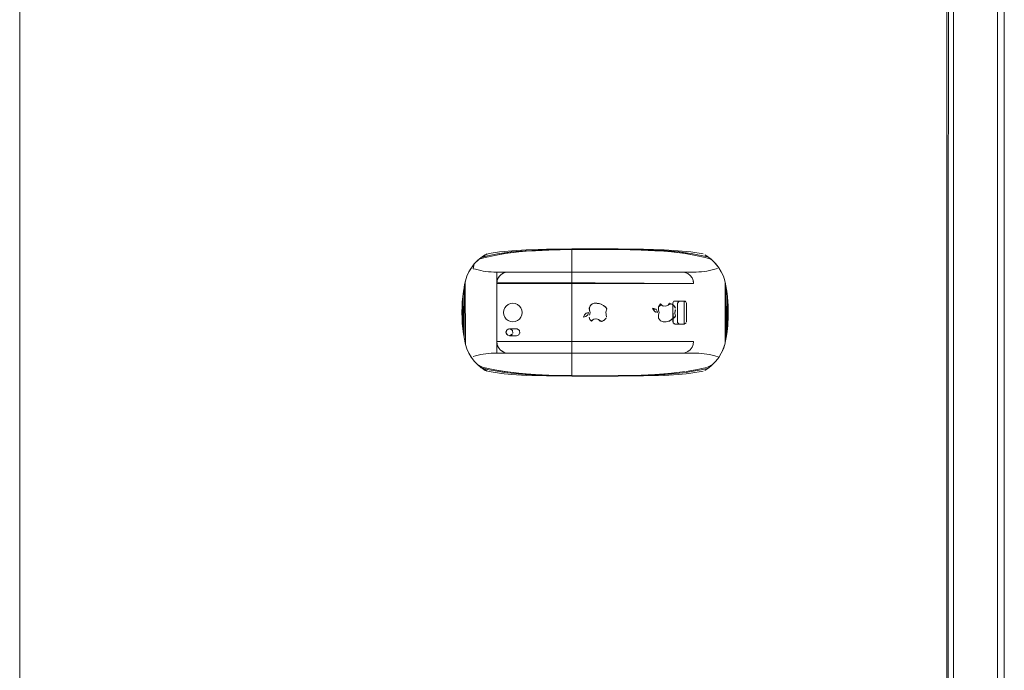
# Model space of a CAD drawing. Units: metres. Extents: x 0.38 to 7.68, y -3.43 to -0.99.
# Drawn here: x 0.9 to 1.33, y -1.67 to -1.39 of the extents above; entities that cross this region are included whole.
import ezdxf

# ---------------------------------------------------------------- set-up
doc = ezdxf.new("R2010")
doc.units = ezdxf.units.M
doc.header["$MEASUREMENT"] = 0

# ---------------------------------------------------------------- blocks, each defined once
blk = doc.blocks.new('61764b5a-b647-4093-b71f-2096f334b4b6')
at = {"color": 18, "lineweight": 9, "true_color": 0x000000}
for p, q in [((1.11881, -1.49257), (1.11876, -1.49257)), ((1.17825, -1.49257), (1.17831, -1.49257)), ((1.19185, -1.49496), (1.19604, -1.49589)), ((1.19734, -1.49564), (1.19595, -1.49472)), ((1.19104, -1.5022), (1.18604, -1.5022)), ((1.20455, -1.50595), (1.2039, -1.50398)), ((1.09102, -1.51913), (1.09106, -1.51739)), ((1.09106, -1.51739), (1.09118, -1.51508)), ((1.20601, -1.51739), (1.20605, -1.51965)), ((1.20605, -1.51978), (1.20601, -1.52201)), ((1.09118, -1.52431), (1.09139, -1.52661)), ((1.20567, -1.52661), (1.20579, -1.52526)), ((1.11452, -1.5297), (1.11491, -1.52965)), ((1.20538, -1.52891), (1.20556, -1.52751)), ((1.19066, -1.53411), (1.19087, -1.53349)), ((1.14853, -1.5372), (1.19104, -1.5372)), ((1.19001, -1.53524), (1.18958, -1.53573))]:
    blk.add_line(p, q, dxfattribs=at)
for points in [[(0.90005, -1.28405), (0.9001, -3.18605), (0.9001, -1.28405)], [(1.32517, -1.28405), (1.32523, -3.18605), (1.32523, -1.28405)], [(1.09995, -1.49557), (1.10273, -1.49496)], [(1.10273, -1.49496), (1.10708, -1.49417), (1.10924, -1.49384), (1.10708, -1.49417)], [(1.13853, -1.49248), (1.14853, -1.49243), (1.13853, -1.49248), (1.13344, -1.49257), (1.1286, -1.4927), (1.13344, -1.49257)], [(1.16362, -1.49257), (1.16847, -1.4927), (1.16362, -1.49257), (1.15853, -1.49248), (1.14853, -1.49243), (1.15853, -1.49248)], [(1.09693, -1.49809), (1.09779, -1.49719), (1.09636, -1.49868)], [(1.19896, -1.49693), (1.20071, -1.49868), (1.19927, -1.49719)], [(1.10798, -1.50323), (1.10911, -1.50258)], [(1.18958, -1.50366), (1.19037, -1.5047)], [(1.09127, -1.51413), (1.09139, -1.51278), (1.09118, -1.51508)], [(1.11702, -1.5197), (1.11689, -1.52073), (1.11649, -1.5217), (1.11585, -1.52253), (1.11502, -1.52316), (1.11406, -1.52356), (1.11302, -1.5237), (1.11199, -1.52356), (1.11102, -1.52316), (1.11019, -1.52253), (1.10956, -1.5217), (1.10916, -1.52073), (1.10902, -1.5197), (1.10916, -1.51866), (1.10956, -1.5177), (1.11019, -1.51687), (1.11102, -1.51623), (1.11199, -1.51583), (1.11302, -1.5157), (1.11406, -1.51583), (1.11502, -1.51623), (1.11585, -1.51687), (1.11649, -1.5177), (1.11689, -1.51866)], [(1.11689, -1.52073), (1.11702, -1.5197), (1.11689, -1.51866), (1.11649, -1.5177), (1.11585, -1.51687), (1.11502, -1.51623), (1.11406, -1.51583), (1.11302, -1.5157), (1.11199, -1.51583), (1.11102, -1.51623), (1.11019, -1.51687), (1.10956, -1.5177), (1.10916, -1.51866), (1.10902, -1.5197), (1.10916, -1.52073), (1.10956, -1.5217), (1.11019, -1.52253), (1.11102, -1.52316), (1.11199, -1.52356), (1.11302, -1.5237), (1.11406, -1.52356), (1.11502, -1.52316), (1.11585, -1.52253), (1.11649, -1.5217)], [(1.1755, -1.51941), (1.17483, -1.51825), (1.17332, -1.51776), (1.17386, -1.51896), (1.17553, -1.51968)], [(1.14574, -1.51969), (1.1447, -1.51992), (1.1439, -1.52062), (1.14353, -1.52161), (1.14459, -1.52142), (1.1454, -1.52071)], [(1.14574, -1.51969), (1.1447, -1.51992), (1.1439, -1.52062), (1.14353, -1.52161), (1.14459, -1.52142), (1.1454, -1.52071)], [(1.17461, -1.51951), (1.17344, -1.51828), (1.17483, -1.51825), (1.1755, -1.51941)], [(1.1832, -1.51846), (1.18298, -1.51996), (1.1833, -1.52131), (1.18298, -1.51996), (1.18308, -1.51871)], [(1.20605, -1.5197)], [(1.09165, -1.52865), (1.0914, -1.52668)], [(1.11302, -1.5282)], [(1.11558, -1.52926)], [(1.11602, -1.5282)], [(1.19037, -1.5347)], [(1.20455, -1.53345), (1.205, -1.53118), (1.20455, -1.53345), (1.2039, -1.53541)], [(1.09693, -1.54131), (1.09779, -1.54221), (1.09636, -1.54071), (1.0951, -1.53907), (1.09636, -1.54071), (1.09779, -1.54221)], [(1.10911, -1.53682), (1.10798, -1.53616)], [(1.10973, -1.53703)], [(1.14853, -1.5372), (1.18604, -1.5372), (1.18734, -1.53703), (1.18604, -1.5372), (1.11102, -1.5372)], [(1.18796, -1.53682)], [(1.18854, -1.53653), (1.18958, -1.53573)], [(1.18151, -1.5459), (1.1874, -1.54523)]]:
    blk.add_lwpolyline(points, close=True, dxfattribs=at)
for points in [[(1.30264, -1.28405), (1.30155, -1.28405), (1.30045, -1.28405), (1.30022, -3.18605)], [(1.3011, -1.28405), (1.30022, -3.18605)], [(1.32223, -1.28405), (1.30322, -1.28405), (1.30322, -3.18605), (1.30207, -3.18605)], [(1.30264, -3.18605), (1.32223, -3.18605), (1.32223, -1.28405), (1.30322, -1.28405), (1.30322, -3.18605)], [(1.32435, -1.28405), (1.32223, -1.28405), (1.32223, -3.18605), (1.30322, -3.18605)], [(1.09587, -1.50073), (1.09636, -1.49868), (1.09779, -1.49719), (1.09938, -1.49586), (1.10273, -1.49496), (1.10708, -1.49417), (1.10924, -1.49384), (1.11229, -1.4935), (1.11832, -1.49297), (1.12684, -1.49257), (1.1286, -1.49252), (1.13853, -1.49235), (1.14451, -1.49231)], [(1.11832, -1.49297), (1.11229, -1.4935), (1.10924, -1.49384), (1.11229, -1.4935), (1.11832, -1.49297), (1.12684, -1.49257), (1.1286, -1.49252), (1.13853, -1.49235)], [(1.11832, -1.49297), (1.12684, -1.49257), (1.1286, -1.49252), (1.13853, -1.49235), (1.14451, -1.49231), (1.13853, -1.49235)], [(1.11881, -1.49257), (1.12757, -1.49231), (1.1286, -1.4923), (1.13853, -1.49222)], [(1.13853, -1.49222), (1.14853, -1.4922), (1.15853, -1.49222)], [(1.15255, -1.49231), (1.14853, -1.4923), (1.14451, -1.49231), (1.14853, -1.4923), (1.15255, -1.49231), (1.15853, -1.49235), (1.16847, -1.49252), (1.17022, -1.49257), (1.17825, -1.49293)], [(1.17022, -1.49257), (1.16847, -1.49252), (1.15853, -1.49235), (1.15255, -1.49231), (1.14853, -1.4923), (1.14451, -1.49231)], [(1.19711, -1.49557), (1.19433, -1.49496), (1.18998, -1.49417), (1.18782, -1.49384), (1.18477, -1.4935), (1.17874, -1.49297), (1.17022, -1.49257), (1.16847, -1.49252), (1.15853, -1.49235), (1.15255, -1.49231)], [(1.17825, -1.49257), (1.16949, -1.49231), (1.16847, -1.4923), (1.15853, -1.49222)], [(1.11555, -1.4935), (1.10967, -1.49417), (1.10521, -1.49496), (1.10102, -1.49589), (1.09995, -1.49616), (1.09842, -1.49666), (1.09636, -1.49868), (1.0951, -1.50033), (1.09403, -1.5021), (1.09316, -1.50398), (1.09252, -1.50595), (1.09206, -1.50821), (1.09192, -1.53032), (1.09192, -1.50908)], [(1.09316, -1.50398), (1.09252, -1.50595), (1.09316, -1.50398), (1.09403, -1.5021), (1.09316, -1.50398), (1.09403, -1.5021), (1.0951, -1.50033), (1.09636, -1.49868), (1.0951, -1.50033), (1.09636, -1.49868), (1.09779, -1.49719), (1.09938, -1.49586), (1.09779, -1.49719), (1.09636, -1.49868)], [(1.09636, -1.49868), (1.0951, -1.50033), (1.09636, -1.49868), (1.09779, -1.49719), (1.09938, -1.49586)], [(1.11555, -1.4935), (1.10967, -1.49417), (1.10521, -1.49496), (1.10102, -1.49589), (1.09995, -1.49616), (1.09842, -1.49666)], [(1.10102, -1.49589), (1.09995, -1.49616), (1.09842, -1.49666), (1.09938, -1.49586)], [(1.1019, -1.49432), (1.09938, -1.49586)], [(1.09995, -1.49549), (1.10111, -1.49472), (1.10273, -1.49417)], [(1.10102, -1.49589), (1.10521, -1.49496), (1.10924, -1.49422), (1.11555, -1.4935), (1.11881, -1.49321), (1.12275, -1.49297)], [(1.10273, -1.49417), (1.10722, -1.4935), (1.10924, -1.49326), (1.11262, -1.49297), (1.11876, -1.49257)], [(1.1286, -1.4927), (1.12275, -1.49297), (1.11881, -1.49321), (1.11555, -1.4935), (1.11881, -1.49321), (1.12275, -1.49297), (1.1286, -1.4927), (1.12275, -1.49297)], [(1.13344, -1.54683), (1.13853, -1.54691), (1.13853, -1.49248), (1.13344, -1.49257), (1.1286, -1.4927)], [(1.18151, -1.4935), (1.17825, -1.49321), (1.17431, -1.49297), (1.16847, -1.4927), (1.17431, -1.49297)], [(1.19711, -1.49557), (1.19433, -1.49496), (1.18998, -1.49417), (1.18782, -1.49384), (1.18477, -1.4935), (1.17874, -1.49297), (1.17022, -1.49257)], [(1.17431, -1.49297), (1.17825, -1.49321), (1.18151, -1.4935), (1.1874, -1.49417), (1.19185, -1.49496)], [(1.17825, -1.49293), (1.18477, -1.4935), (1.18782, -1.49384)], [(1.18782, -1.49326), (1.18445, -1.49297), (1.17831, -1.49257)], [(1.19711, -1.49616), (1.19604, -1.49589), (1.19185, -1.49496), (1.18782, -1.49422), (1.18151, -1.4935)], [(1.19516, -1.49432), (1.18984, -1.4935), (1.18782, -1.49326)], [(1.18782, -1.49384), (1.18998, -1.49417), (1.19433, -1.49496), (1.19711, -1.49557)], [(1.19595, -1.49472), (1.19768, -1.49586)], [(1.19604, -1.49589), (1.19711, -1.49616), (1.19864, -1.49666), (1.20071, -1.49868)], [(1.19711, -1.49616), (1.19864, -1.49666), (1.19768, -1.49586), (1.19927, -1.49719), (1.20014, -1.49809)], [(1.20588, -1.51508), (1.20567, -1.51278), (1.20538, -1.51049), (1.205, -1.50821), (1.20455, -1.50595), (1.2039, -1.50398), (1.20303, -1.5021), (1.20197, -1.50033), (1.20071, -1.49868), (1.19927, -1.49719), (1.19768, -1.49586)], [(1.20197, -1.50033), (1.20071, -1.49868), (1.19927, -1.49719), (1.19768, -1.49586), (1.19927, -1.49719), (1.20071, -1.49868), (1.20197, -1.50033), (1.20303, -1.5021), (1.2039, -1.50398)], [(1.09199, -1.50862), (1.09252, -1.50595), (1.09316, -1.50398), (1.09252, -1.50595), (1.09316, -1.50398), (1.09403, -1.5021), (1.0951, -1.50033), (1.09403, -1.5021), (1.09316, -1.50398), (1.09403, -1.5021), (1.09499, -1.5005)], [(1.09218, -1.50759), (1.09252, -1.50595), (1.09316, -1.50398), (1.09403, -1.5021), (1.0951, -1.50033), (1.09403, -1.5021), (1.0951, -1.50033), (1.09636, -1.49868)], [(1.09911, -1.50152), (1.09797, -1.50128), (1.09684, -1.501), (1.09587, -1.50073)], [(1.09842, -1.49666), (1.09636, -1.49868)], [(1.20135, -1.50069), (1.20022, -1.501), (1.19909, -1.50128), (1.19795, -1.50152)], [(1.20014, -1.49809), (1.20197, -1.50033)], [(1.2039, -1.50398), (1.20303, -1.5021), (1.20197, -1.50033), (1.20071, -1.49868), (1.20197, -1.50033), (1.20303, -1.5021), (1.20197, -1.50033), (1.20122, -1.49936)], [(1.20467, -1.53283), (1.20467, -1.50657), (1.2039, -1.50398), (1.20303, -1.5021), (1.20197, -1.50033)], [(1.205, -1.50821), (1.20455, -1.50595), (1.2039, -1.50398), (1.20303, -1.5021), (1.2039, -1.50398), (1.20303, -1.5021), (1.20207, -1.5005)], [(1.09316, -1.50398), (1.09252, -1.50595), (1.09206, -1.50821), (1.09168, -1.51049), (1.09206, -1.50821), (1.09252, -1.50595), (1.09206, -1.50821)], [(1.09911, -1.50152), (1.10025, -1.50173), (1.1014, -1.5019), (1.10255, -1.50203)], [(1.19104, -1.5072), (1.19087, -1.5059), (1.19104, -1.5072), (1.10602, -1.5072), (1.10602, -1.5022), (1.10486, -1.50218), (1.10371, -1.50212), (1.10255, -1.50203)], [(1.14853, -1.5022), (1.11102, -1.5022), (1.10973, -1.50237), (1.10852, -1.50287), (1.10748, -1.50366), (1.10669, -1.5047), (1.10619, -1.5059), (1.10602, -1.5072), (1.10602, -1.5322), (1.19104, -1.5322), (1.19087, -1.53349), (1.19104, -1.5322)], [(1.11312, -1.5022), (1.10602, -1.5022), (1.10602, -1.5372), (1.10602, -1.5322), (1.14853, -1.5322), (1.10602, -1.5322)], [(1.1064, -1.50528), (1.10705, -1.50415)], [(1.11312, -1.5022), (1.14853, -1.5022), (1.11102, -1.5022), (1.10973, -1.50237), (1.11102, -1.5022), (1.18604, -1.5022), (1.18734, -1.50237), (1.18854, -1.50287), (1.18958, -1.50366), (1.19037, -1.5047), (1.19087, -1.5059), (1.19104, -1.5072)], [(1.18734, -1.50237), (1.18604, -1.5022), (1.14853, -1.5022)], [(1.19104, -1.5072), (1.19087, -1.5059), (1.19037, -1.5047), (1.18958, -1.50366), (1.18854, -1.50287), (1.18734, -1.50237), (1.18604, -1.5022), (1.14853, -1.5022)], [(1.18854, -1.50287), (1.18734, -1.50237)], [(1.19037, -1.5047), (1.18958, -1.50366), (1.18854, -1.50287)], [(1.19451, -1.50203), (1.19336, -1.50212), (1.1922, -1.50218), (1.19104, -1.5022)], [(1.19795, -1.50152), (1.19681, -1.50173), (1.19566, -1.5019), (1.19451, -1.50203)], [(1.19632, -1.54443), (1.19768, -1.54353), (1.19927, -1.54221), (1.20071, -1.54071), (1.20197, -1.53907), (1.20303, -1.5373), (1.2039, -1.53541), (1.20455, -1.53345), (1.205, -1.53118), (1.20538, -1.52891), (1.20566, -1.51272), (1.20538, -1.51049), (1.205, -1.50821), (1.20455, -1.50595), (1.2039, -1.50398), (1.20455, -1.50595), (1.205, -1.50821)], [(1.09139, -1.52661), (1.09139, -1.51278), (1.09168, -1.51049), (1.09206, -1.50821), (1.09252, -1.50595), (1.09206, -1.50821), (1.09168, -1.51049), (1.09139, -1.51278)], [(1.09139, -1.51278), (1.0914, -1.52668), (1.09168, -1.52891), (1.09206, -1.53118), (1.09252, -1.53345), (1.09206, -1.53118), (1.09252, -1.53345), (1.09239, -1.50657)], [(1.09168, -1.51049), (1.0914, -1.51272), (1.09168, -1.51049), (1.09206, -1.50821)], [(1.09192, -1.50908), (1.09192, -1.53032), (1.09168, -1.52891), (1.0914, -1.51272), (1.09168, -1.51049)], [(1.19104, -1.5072), (1.10602, -1.5072), (1.10619, -1.5059)], [(1.10606, -1.50655), (1.19104, -1.5072)], [(1.1064, -1.50528)], [(1.191, -1.50655), (1.19066, -1.50528)], [(1.20515, -1.53032), (1.20515, -1.50908), (1.20455, -1.50595), (1.205, -1.50821), (1.20467, -1.50657)], [(1.20515, -1.53032), (1.20515, -1.50908), (1.20538, -1.51049), (1.205, -1.50821), (1.20538, -1.51049)], [(1.09139, -1.51278), (1.09118, -1.51508), (1.09111, -1.51647), (1.09118, -1.51508), (1.09106, -1.51739)], [(1.09139, -1.52661), (1.09139, -1.51278), (1.09168, -1.52891), (1.09206, -1.53118), (1.09252, -1.53345), (1.09316, -1.53541), (1.09403, -1.5373), (1.0951, -1.53907), (1.09636, -1.54071), (1.09779, -1.54221), (1.09938, -1.54353), (1.10273, -1.54443), (1.10708, -1.54523), (1.10924, -1.54555), (1.11229, -1.5459), (1.11832, -1.54643), (1.12684, -1.54683)], [(1.205, -1.53118), (1.20538, -1.52891), (1.20567, -1.52661), (1.20566, -1.5197), (1.20566, -1.52668), (1.20538, -1.52891), (1.20567, -1.51278), (1.20566, -1.5197), (1.20567, -1.51278), (1.20538, -1.51049)], [(1.20566, -1.51272), (1.20538, -1.51049), (1.20567, -1.51278)], [(1.20566, -1.51272), (1.20588, -1.51508), (1.20601, -1.51739)], [(1.20567, -1.51278), (1.20567, -1.52661)], [(1.20567, -1.51278), (1.20588, -1.51508), (1.20596, -1.51647)], [(1.09252, -1.53345), (1.09206, -1.53118), (1.09168, -1.52891), (1.0914, -1.52668), (1.09118, -1.52431), (1.09106, -1.52201), (1.09102, -1.51978), (1.09106, -1.51739), (1.09102, -1.51965)], [(1.15352, -1.51814), (1.15298, -1.51724), (1.15211, -1.51662), (1.15116, -1.51613), (1.15021, -1.51582), (1.14922, -1.51568), (1.14811, -1.5157), (1.14717, -1.51606), (1.14637, -1.51682), (1.146, -1.51785), (1.14615, -1.51894)], [(1.14652, -1.51662), (1.14604, -1.51761), (1.14607, -1.51871), (1.14644, -1.51967)], [(1.15053, -1.5159), (1.14948, -1.51571), (1.14846, -1.51565), (1.14744, -1.51592), (1.1466, -1.51653)], [(1.15308, -1.51733), (1.15222, -1.51669), (1.15128, -1.51618)], [(1.17623, -1.5197), (1.17586, -1.51861), (1.17583, -1.51728), (1.17671, -1.51594), (1.1776, -1.51674), (1.17897, -1.51696), (1.18007, -1.51647), (1.18068, -1.51568), (1.18237, -1.51651), (1.18312, -1.5173)], [(1.17825, -1.51695), (1.1771, -1.5164), (1.17583, -1.51728), (1.17586, -1.51861), (1.17623, -1.5197)], [(1.18329, -1.51775), (1.18237, -1.51651), (1.18138, -1.51595), (1.18007, -1.51647), (1.17897, -1.51696)], [(1.18407, -1.52396), (1.18478, -1.52467), (1.18304, -1.5247), (1.18217, -1.5242), (1.18204, -1.5157), (1.18254, -1.51483), (1.18478, -1.51473)], [(1.18211, -1.51531), (1.18204, -1.5237), (1.18254, -1.52457), (1.18478, -1.52467), (1.18704, -1.5247), (1.18791, -1.5242)], [(1.18804, -1.5157), (1.18804, -1.5237), (1.18804, -1.5157), (1.18755, -1.51483), (1.18504, -1.5147), (1.18278, -1.51473)], [(1.18797, -1.52408), (1.18704, -1.5247), (1.18504, -1.5247), (1.18417, -1.5242), (1.18404, -1.5157), (1.18454, -1.51483), (1.18704, -1.5147), (1.18704, -1.5247), (1.18704, -1.5147), (1.18791, -1.51519)], [(1.18478, -1.51473), (1.18404, -1.5157), (1.18404, -1.5237)], [(1.20596, -1.51647), (1.20588, -1.51508), (1.20601, -1.51739)], [(1.20605, -1.51974), (1.20601, -1.51739), (1.20605, -1.51965)], [(1.09102, -1.51965)], [(1.09102, -1.51978), (1.09106, -1.52201)], [(1.09118, -1.52431), (1.09106, -1.52201), (1.09112, -1.52315)], [(1.09139, -1.52661), (1.0914, -1.5197)], [(1.15069, -1.52334), (1.14995, -1.52267), (1.14898, -1.52239), (1.14799, -1.52255), (1.14717, -1.52311), (1.14625, -1.52264), (1.14597, -1.52165), (1.14625, -1.52264), (1.14692, -1.52343), (1.14763, -1.52273), (1.14858, -1.5224), (1.14958, -1.52251), (1.15043, -1.52304), (1.15131, -1.52354), (1.15225, -1.52308), (1.15305, -1.52244)], [(1.14644, -1.51975), (1.14607, -1.52076)], [(1.14644, -1.51975), (1.14607, -1.52076)], [(1.15069, -1.52334), (1.15172, -1.52336), (1.15263, -1.52283), (1.15333, -1.52207)], [(1.1535, -1.52166), (1.15329, -1.52066), (1.15316, -1.51959), (1.15352, -1.51814)], [(1.1535, -1.52162), (1.15326, -1.52057), (1.15318, -1.5195), (1.15352, -1.51814)], [(1.1535, -1.51801)], [(1.1833, -1.52131), (1.1807, -1.52334), (1.17921, -1.52367), (1.1779, -1.52367), (1.17682, -1.52321), (1.17593, -1.52211), (1.17586, -1.52066), (1.17623, -1.5197)], [(1.17623, -1.5197), (1.17586, -1.52066), (1.17593, -1.52211), (1.17682, -1.52321), (1.1779, -1.52367)], [(1.17825, -1.52371), (1.17993, -1.52356), (1.18312, -1.52176)], [(1.20566, -1.5197), (1.20567, -1.52661), (1.20538, -1.52891)], [(1.20605, -1.51978), (1.20601, -1.52201), (1.20588, -1.52431)], [(1.20588, -1.52431), (1.20601, -1.52201), (1.20594, -1.52315), (1.20601, -1.52201)], [(1.15308, -1.5224)], [(1.205, -1.53118), (1.20538, -1.52891), (1.20567, -1.52661), (1.20588, -1.52431)], [(1.09139, -1.52661), (1.09168, -1.52891), (1.09206, -1.53118), (1.09252, -1.53345), (1.09316, -1.53541), (1.09403, -1.5373), (1.09316, -1.53541)], [(1.11597, -1.52859), (1.11582, -1.52745), (1.11491, -1.52675), (1.11152, -1.5267), (1.11046, -1.52714), (1.11002, -1.5282), (1.11046, -1.52926), (1.11002, -1.5282), (1.11046, -1.52714)], [(1.11077, -1.5295), (1.11007, -1.52859), (1.11022, -1.52745), (1.11113, -1.52675)], [(1.11077, -1.5295), (1.11452, -1.5297), (1.11558, -1.52926), (1.11602, -1.5282)], [(1.11452, -1.5267), (1.11152, -1.5267), (1.11452, -1.5267)], [(1.11282, -1.52895), (1.11191, -1.52965), (1.11452, -1.5297), (1.11152, -1.5297), (1.11258, -1.52926), (1.11152, -1.5297), (1.11452, -1.5297), (1.11558, -1.52926)], [(1.11297, -1.52859), (1.11282, -1.52745), (1.11191, -1.52675), (1.11452, -1.5267)], [(1.11297, -1.52859)], [(1.11558, -1.52714)], [(1.11582, -1.52745)], [(1.20538, -1.52891), (1.205, -1.53118), (1.20525, -1.5297)], [(1.09239, -1.53283), (1.09206, -1.53118), (1.09252, -1.53345), (1.09316, -1.53541), (1.09403, -1.5373), (1.0951, -1.53907), (1.09636, -1.54071), (1.09779, -1.54221), (1.09995, -1.54323), (1.10102, -1.54351), (1.10521, -1.54443), (1.10924, -1.54517), (1.11555, -1.5459)], [(1.0951, -1.53907), (1.09636, -1.54071), (1.0951, -1.53907), (1.09403, -1.5373), (1.09316, -1.53541), (1.09252, -1.53345), (1.09316, -1.53541), (1.09403, -1.5373), (1.0951, -1.53907)], [(1.09316, -1.53541), (1.09252, -1.53345), (1.09316, -1.53541), (1.09252, -1.53345)], [(1.10602, -1.5322), (1.10619, -1.53349), (1.10669, -1.5347), (1.10748, -1.53573), (1.10852, -1.53653), (1.10973, -1.53703), (1.11102, -1.5372), (1.14853, -1.5372)], [(1.10705, -1.53524), (1.1064, -1.53411), (1.10606, -1.53285)], [(1.10705, -1.53524), (1.1064, -1.53411)], [(1.19104, -1.5322), (1.14853, -1.5322), (1.19104, -1.5322), (1.19087, -1.53349), (1.19037, -1.5347), (1.18958, -1.53573), (1.18854, -1.53653), (1.18734, -1.53703), (1.18604, -1.5372)], [(1.18604, -1.5372), (1.18734, -1.53703), (1.18854, -1.53653), (1.18958, -1.53573), (1.19037, -1.5347), (1.19087, -1.53349)], [(1.20488, -1.53181), (1.20455, -1.53345), (1.2039, -1.53541), (1.20303, -1.5373), (1.2039, -1.53541), (1.20455, -1.53345), (1.205, -1.53118), (1.20455, -1.53345), (1.2039, -1.53541), (1.20303, -1.5373), (1.20357, -1.53612)], [(1.20357, -1.53612), (1.20455, -1.53345), (1.20488, -1.53181)], [(1.0951, -1.53907), (1.09403, -1.5373), (1.0951, -1.53907), (1.09636, -1.54071), (1.0951, -1.53907), (1.09403, -1.5373), (1.09316, -1.53541)], [(1.09499, -1.5389), (1.09403, -1.5373), (1.09349, -1.53612)], [(1.09587, -1.53867), (1.09684, -1.53839), (1.09797, -1.53811), (1.09911, -1.53787), (1.10025, -1.53767), (1.1014, -1.5375), (1.10255, -1.53737), (1.10371, -1.53727)], [(1.11102, -1.5372), (1.10602, -1.5372), (1.10486, -1.53722), (1.10371, -1.53727)], [(1.19104, -1.5372), (1.1922, -1.53722), (1.19336, -1.53727)], [(1.19909, -1.53811), (1.19795, -1.53787), (1.19681, -1.53767), (1.19566, -1.5375), (1.19451, -1.53737), (1.19336, -1.53727)], [(1.19927, -1.54221), (1.19768, -1.54353), (1.19927, -1.54221), (1.20071, -1.54071), (1.20197, -1.53907), (1.20303, -1.5373), (1.2039, -1.53541), (1.20303, -1.5373)], [(1.20207, -1.5389), (1.20022, -1.53839), (1.19909, -1.53811)], [(1.20207, -1.5389), (1.20303, -1.5373), (1.20197, -1.53907), (1.20071, -1.54071), (1.19927, -1.54221), (1.20071, -1.54071), (1.20197, -1.53907), (1.20071, -1.54071)], [(1.20207, -1.5389), (1.20303, -1.5373), (1.20197, -1.53907), (1.20071, -1.54071), (1.19927, -1.54221), (1.20071, -1.54071), (1.20197, -1.53907), (1.20303, -1.5373)], [(1.10708, -1.54523), (1.10273, -1.54443), (1.09995, -1.54382), (1.09779, -1.54221), (1.09636, -1.54071), (1.09779, -1.54221), (1.09938, -1.54353)], [(1.09938, -1.54353), (1.09779, -1.54221), (1.09995, -1.54323), (1.10102, -1.54351), (1.10521, -1.54443)], [(1.10102, -1.54351), (1.09995, -1.54323), (1.09842, -1.54273), (1.09938, -1.54353)], [(1.19185, -1.54443), (1.18782, -1.54517), (1.19185, -1.54443), (1.19604, -1.54351), (1.19711, -1.54323)], [(1.19185, -1.54443), (1.19604, -1.54351), (1.19711, -1.54323), (1.19864, -1.54273), (1.19768, -1.54353), (1.19927, -1.54221), (1.19711, -1.54323)], [(1.19927, -1.54221), (1.20071, -1.54071)], [(1.1019, -1.54508), (1.09972, -1.54376), (1.10273, -1.54443), (1.10708, -1.54523), (1.10924, -1.54555), (1.11229, -1.5459), (1.11832, -1.54643), (1.12684, -1.54683)], [(1.10722, -1.5459), (1.10273, -1.54523), (1.10111, -1.54467), (1.09995, -1.54391)], [(1.1286, -1.5467), (1.12275, -1.54643), (1.11881, -1.54619), (1.11555, -1.5459), (1.10967, -1.54523), (1.10521, -1.54443), (1.10102, -1.54351)], [(1.10521, -1.54443), (1.10924, -1.54517), (1.11555, -1.5459)], [(1.15255, -1.54708), (1.14853, -1.54709), (1.14451, -1.54708), (1.13853, -1.54705), (1.1286, -1.54688), (1.12684, -1.54683), (1.11881, -1.54646), (1.11229, -1.5459), (1.10924, -1.54555), (1.10708, -1.54523)], [(1.11262, -1.54643), (1.10924, -1.54613), (1.10722, -1.5459)], [(1.12757, -1.54708), (1.11881, -1.54683), (1.11262, -1.54643)], [(1.11555, -1.5459), (1.11881, -1.54619), (1.12275, -1.54643), (1.1286, -1.5467), (1.13344, -1.54683)], [(1.11555, -1.5459), (1.11881, -1.54619), (1.12275, -1.54643), (1.1286, -1.5467), (1.13344, -1.54683), (1.13853, -1.54691), (1.14853, -1.54697)], [(1.15853, -1.54705), (1.15255, -1.54708), (1.14853, -1.54709), (1.14451, -1.54708), (1.13853, -1.54705), (1.1286, -1.54688), (1.12684, -1.54683)], [(1.12684, -1.54683), (1.1286, -1.54688), (1.13853, -1.54705), (1.14451, -1.54708)], [(1.12757, -1.54708), (1.1286, -1.5471), (1.13853, -1.54717), (1.14853, -1.5472)], [(1.1286, -1.5467), (1.13344, -1.54683), (1.13853, -1.54691)], [(1.13853, -1.54691), (1.14853, -1.54697), (1.15853, -1.54691), (1.16362, -1.54683), (1.16847, -1.5467), (1.17431, -1.54643), (1.17825, -1.54619), (1.18151, -1.5459), (1.17825, -1.54619)], [(1.14451, -1.54708), (1.14853, -1.54709), (1.15255, -1.54708)], [(1.16362, -1.54683), (1.15853, -1.54691), (1.14853, -1.54697)], [(1.14853, -1.5472), (1.15853, -1.54717), (1.16847, -1.5471), (1.16949, -1.54708), (1.17825, -1.54683)], [(1.18998, -1.54523), (1.18782, -1.54555), (1.18477, -1.5459), (1.17874, -1.54643), (1.17022, -1.54683), (1.16847, -1.54688), (1.15853, -1.54705), (1.15255, -1.54708)], [(1.15255, -1.54708), (1.15853, -1.54705), (1.16847, -1.54688), (1.17022, -1.54683), (1.17825, -1.54646), (1.18477, -1.5459)], [(1.15853, -1.54705), (1.16847, -1.54688), (1.17022, -1.54683), (1.17825, -1.54646), (1.18477, -1.5459), (1.18782, -1.54555), (1.18998, -1.54523), (1.19433, -1.54443), (1.19711, -1.54382)], [(1.17825, -1.54619), (1.17431, -1.54643), (1.16847, -1.5467), (1.16362, -1.54683)], [(1.17831, -1.54683), (1.18445, -1.54643), (1.18782, -1.54613), (1.18984, -1.5459)], [(1.18998, -1.54523), (1.18782, -1.54555), (1.18477, -1.5459)], [(1.19516, -1.54508), (1.18984, -1.5459)], [(1.19711, -1.54382), (1.19433, -1.54443), (1.18998, -1.54523)], [(1.18998, -1.54523), (1.19433, -1.54443), (1.19711, -1.54382), (1.19595, -1.54467)]]:
    blk.add_lwpolyline(points, dxfattribs=at)
blk = doc.blocks.new('f57d0eef-c4e8-47c3-a21e-098405eaa9f0')
blk.add_blockref('61764b5a-b647-4093-b71f-2096f334b4b6', (0, 0))

msp = doc.modelspace()

# ---------------------------------------------------------------- block references
msp.add_blockref('f57d0eef-c4e8-47c3-a21e-098405eaa9f0', (0, 0))

doc.saveas('drawing.dxf')
